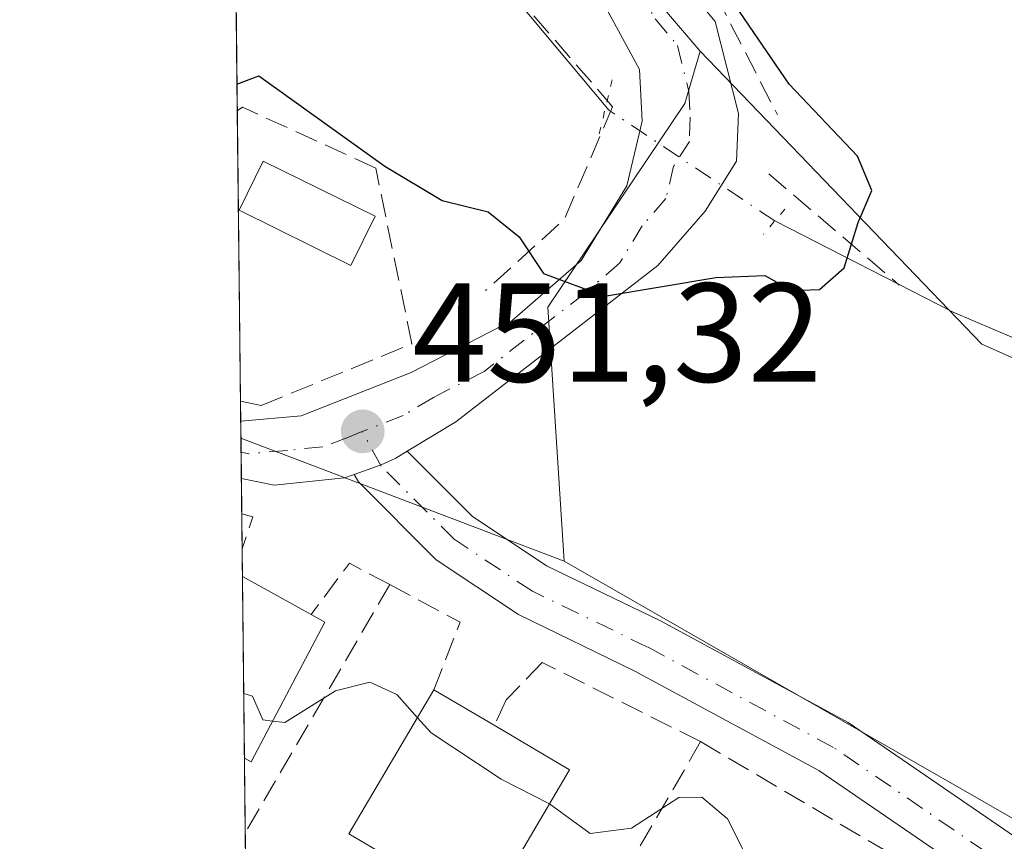
# Model space of a CAD drawing. Units: metres. Extents: x 576800 to 580250, y 4724231 to 4726583.
# Drawn here: x 576800 to 576870, y 4725097 to 4725156 of the extents above; entities that cross this region are included whole.
import ezdxf

# ---------------------------------------------------------------- set-up
doc = ezdxf.new("R2010")
doc.units = ezdxf.units.M
doc.header["$MEASUREMENT"] = 0
for name, pattern in [('DGN Style 3', [2.307223458686699, 1.648016756204785, -0.6592067024819142]), ('DGN Style 4', [2.6384748266838614, 1.318413404963828, -0.6592067024819142, 0.001648016756204785, -0.6592067024819142]), ('DGN Style 5', [1.1536117293433497, 0.4944050268614355, -0.6592067024819142])]:
    doc.linetypes.add(name, pattern=pattern)
for name, color, linetype, lineweight in [('Carretera de calzada única Cxs', 7, 'Continuous', 13), ('Carretera de calzada única eje', 7, 'DGN Style 4', 0), ('Comarca CxS', 21, 'Continuous', 0), ('Comunidad Autónoma CxS', 142, 'Continuous', 0), ('Corriente natural lineal', 142, 'Continuous', 13), ('Corriente natural lineal oculto', 9, 'DGN Style 4', 13), ('Curva de nivel maestra', 30, 'Continuous', 30), ('Curva de nivel normal', 30, 'Continuous', 0), ('Edificación Cxs', 1, 'Continuous', 13), ('Entidad de ámbito territorial CxS', 92, 'Continuous', 0), ('Municipio CxS', 4, 'Continuous', 0), ('Muro lineal', 1, 'DGN Style 3', 13), ('Núcleo urbano CxS', 7, 'Continuous', 0), ('Piscina CxS', 4, 'Continuous', 0), ('Pista pavimentada Cxs', 135, 'Continuous', 0), ('Pista pavimentada eje', 135, 'DGN Style 4', 0), ('Provincia CxS', 1, 'Continuous', 0), ('Puente lineal', 2, 'DGN Style 5', 0), ('Punto de cota en terreno', 7, 'Continuous', 0), ('Rótulo de punto de cota en terreno', 7, 'Continuous', 0), ('Seto lineal', 92, 'DGN Style 3', 0)]:
    doc.layers.add(name, color=color, linetype=linetype, lineweight=lineweight)
doc.styles.add('Style-Arial', font='txt')

# ---------------------------------------------------------------- blocks, each defined once
blk = doc.blocks.new('5PATER')
at = {"layer": 'Núcleo urbano CxS', "linetype": 'Continuous', "lineweight": 0}
h = blk.add_hatch(color=51, dxfattribs=at)
edge = h.paths.add_edge_path()
edge.add_ellipse((0, 0), major_axis=(-0.1095731443231308, -0.1110710700762829), ratio=0.9994222409660322, start_angle=0, end_angle=360)

msp = doc.modelspace()

# ---------------------------------------------------------------- linework, layer by layer
at = {"layer": 'Carretera de calzada única Cxs', "color": 7, "linetype": 'Continuous', "lineweight": 13, "extrusion": (0.0004075973252386737, -0.03675139188118934, 0.9993243562823914), "elevation": -172967.4703718079, "flags": 128}
msp.add_lwpolyline([(629181.6042033576, 4715264.201165109), (629181.6042033575, 4715268.279671367)], dxfattribs=at)
at = {"layer": 'Carretera de calzada única Cxs', "color": 7, "linetype": 'Continuous', "lineweight": 13}
for points in [[(576815.5036000004, 4725127.073000001, 452.7238000000071), (576819.8000999996, 4725127.440099999, 454.6907999999967), (576827.6201, 4725130.520099999, 455.7360999999946), (576834.8201000001, 4725134.220100001, 451.0271000000066), (576839.7301000003, 4725138.5001, 450.5696999999927), (576842.9600999998, 4725143.800100001, 449.6940999999933), (576844.0701000001, 4725148.4001, 449.7118000000046), (576843.8701, 4725152.090100001, 449.2911000000022), (576841.4801000003, 4725156.4901, 448.4382999999943), (576819.4200999998, 4725182.7601, 449.1319999999978), (576816.0701000001, 4725187.4901, 447.8282999999938), (576814.8098999998, 4725189.606899999, 447.0078999999969)], [(576827.2901, 4725179.630100001, 447.6236000000063), (576828.0500999996, 4725178.6501, 448.1013999999996), (576846.1001000004, 4725159.290100001, 449.7917000000016), (576849.2600999996, 4725155.4901, 450.773199999996), (576850.9101, 4725148.960100001, 450.3257000000012), (576850.7600999996, 4725145.550100001, 450.5458999999974), (576848.5500999996, 4725142.0101, 449.9556000000011), (576845.1700999998, 4725138.140100001, 449.8962999999931), (576830.8000999996, 4725127.0101, 451.843399999998), (576827.3459000001, 4725124.9231, 452.4241000000038)], [(576846.1001000004, 4725159.290100001, 449.7917000000016), (576849.2600999996, 4725155.4901, 450.773199999996), (576850.9101, 4725148.960100001, 450.3257000000012), (576850.7600999996, 4725145.550100001, 450.5458999999974), (576848.5500999996, 4725142.0101, 449.9556000000011), (576845.1700999998, 4725138.140100001, 449.8962999999931), (576830.8000999996, 4725127.0101, 451.843399999998), (576827.3459000001, 4725124.9231, 452.4241000000038), (576826.5301000001, 4725124.4301, 452.4818999999989), (576825.4848999997, 4725123.955700001, 452.4934000000067), (576823.5730999997, 4725123.281099999, 452.3341999999975), (576822.8901000004, 4725123.040100001, 452.1913000000059), (576817.8901000004, 4725122.520099999, 451.9516000000004), (576815.5487000003, 4725122.997400001, 452.5739000000031), (576815.5034999996, 4725127.072899999, 452.7238000000071), (576819.8000999996, 4725127.440099999, 454.6907999999967), (576827.6201, 4725130.520099999, 455.7360999999946), (576834.8201000001, 4725134.220100001, 451.0271000000066), (576839.7301000003, 4725138.5001, 450.5696999999927), (576842.9600999998, 4725143.800100001, 449.6940999999933), (576844.0701000001, 4725148.4001, 449.7118000000046), (576843.8701, 4725152.090100001, 449.2911000000022), (576841.4801000003, 4725156.4901, 448.4382999999943)], [(576827.3459000001, 4725124.9231, 452.4241000000038), (576826.5301000001, 4725124.4301, 452.4818999999989), (576825.4848999997, 4725123.955700001, 452.4934000000067), (576823.5730999997, 4725123.281199999, 452.3343000000023)], [(576823.5730999997, 4725123.281199999, 452.3343000000023), (576822.8901000004, 4725123.040100001, 452.1913000000059), (576817.8901000004, 4725122.520099999, 451.9516000000004), (576815.5488, 4725122.997500001, 452.5739000000031)]]:
    msp.add_polyline3d(points, dxfattribs=at)
at = {"layer": 'Carretera de calzada única eje', "color": 7, "linetype": 'DGN Style 4', "lineweight": 0}
for points in [[(576824.3019000003, 4725180.009099999, 447.4386999999988), (576829.2500999998, 4725174.140100001, 448.9906000000047), (576838.2801000001, 4725164.460100001, 448.0647999999928), (576843.8000999996, 4725157.890100001, 448.6401999999944), (576844.9801000003, 4725155.6801, 449.1245000000054), (576846.5701000001, 4725153.790100001, 449.2358999999997), (576847.3901000004, 4725150.520099999, 448.9167000000016), (576847.4801000003, 4725148.6801, 448.837400000004), (576847.4200999998, 4725146.970100001, 448.8524000000034), (576846.3000999996, 4725145.210100001, 449.2030999999988), (576845.7500999998, 4725142.9101, 449.3104000000022), (576844.0701000001, 4725140.970100001, 449.5861000000005), (576842.4600999998, 4725138.3201, 449.7820000000065), (576840.0000999998, 4725136.1801, 450.5228000000062), (576832.8201000001, 4725130.610099999, 450.9772999999987), (576829.2100999998, 4725128.7601, 453.2295000000013), (576827.0701000001, 4725127.4801, 453.5813000000053), (576824.1398999998, 4725126.3279, 454.7424000000028)], [(576824.1398999998, 4725126.3279, 454.7424000000028), (576823.1601, 4725125.9301, 454.911500000002), (576821.3501000004, 4725125.2401, 454.0534999999945), (576818.8300999999, 4725124.9901, 452.9167000000016), (576816.0822999999, 4725124.749500001, 452.569399999993), (576815.5279999999, 4725124.862700001, 452.6459999999934)]]:
    msp.add_polyline3d(points, dxfattribs=at)
at = {"layer": 'Comarca CxS', "color": 21, "linetype": 'Continuous', "lineweight": 0, "flags": 128}
msp.add_lwpolyline([(577894.930922218, 4724243.381681683), (576825.44000058, 4724231.259982722), (576813.3785000005, 4725318.653100001), (576812.9391999581, 4725358.256362927), (576811.4213999999, 4725495.088799999), (576802.0822273288, 4726337.055179597), (576799.7800005801, 4726544.609982697), (578020.0129999993, 4726558.444900001), (578045.5719971404, 4726558.734638995), (578177.3239085773, 4726560.228394352), (578742.6618971886, 4726566.638122115), (579250.9692739163, 4726572.401244302), (580213.120000605, 4726583.3099827), (580216.4940130685, 4726292.068500219), (580239.9200006048, 4724269.959982724), (578446.4551577308, 4724249.63270319)], close=True, dxfattribs=at)
at = {"layer": 'Comunidad Autónoma CxS', "color": 142, "linetype": 'Continuous', "lineweight": 0, "flags": 128}
msp.add_lwpolyline([(577894.930922218, 4724243.381681683), (576825.44000058, 4724231.259982722), (576813.3785000005, 4725318.653100001), (576812.9391999581, 4725358.256362927), (576811.4213999999, 4725495.088799999), (576802.0822273288, 4726337.055179597), (576799.7800005801, 4726544.609982697), (578020.0129999993, 4726558.444900001), (578045.5719971404, 4726558.734638995), (578177.3239085773, 4726560.228394352), (578742.6618971886, 4726566.638122115), (579250.9692739163, 4726572.401244302), (580213.120000605, 4726583.3099827), (580216.4940130685, 4726292.068500219), (580239.9200006048, 4724269.959982724), (578446.4551577308, 4724249.63270319)], close=True, dxfattribs=at)
at = {"layer": 'Corriente natural lineal', "color": 142, "linetype": 'Continuous', "lineweight": 13, "extrusion": (-0.1725152190994949, -0.07564585955216485, 0.9820978582155994), "elevation": -456511.5233081806, "flags": 128}
msp.add_lwpolyline([(-4095761.814095929, 2382460.071567133), (-4095781.693791177, 2382454.182669966), (-4095797.352001152, 2382446.454321912)], dxfattribs=at)
at = {"layer": 'Corriente natural lineal', "color": 142, "linetype": 'Continuous', "lineweight": 13}
msp.add_polyline3d([(576916.9001000002, 4725093.7501, 454.366399999999), (576913.7701000003, 4725097.6501, 453.8925000000018), (576910.3501000004, 4725103.9801, 453.6726999999955), (576908.2401000002, 4725107.880100001, 453.2862000000023), (576904.2500999998, 4725113.9901, 452.9487999999984), (576900.6101000002, 4725117.4101, 452.5271999999969), (576893.8901000004, 4725122.540100001, 451.9983999999968), (576890.7801000001, 4725124.340100001, 451.9575000000041), (576866.1901000004, 4725134.8101, 450.3882000000012), (576853.4937000005, 4725141.304400001, 449.3809999999939)], dxfattribs=at)
at = {"layer": 'Corriente natural lineal oculto', "color": 9, "linetype": 'DGN Style 4', "lineweight": 13, "extrusion": (-0.161500950706922, -0.1239475582836991, 0.9790579378751134), "elevation": -678392.1448418123, "flags": 128}
msp.add_lwpolyline([(-3397234.866760993, 3264705.171920498), (-3397248.313370469, 3264700.510895088), (-3397248.646525601, 3264700.4966502)], dxfattribs=at)
at = {"layer": 'Curva de nivel maestra', "color": 30, "linetype": 'Continuous', "lineweight": 30, "elevation": 450, "flags": 128}
msp.add_lwpolyline([(576815.2375999996, 4725151.048400001), (576816.79, 4725151.640100001), (576825.7599999999, 4725145.200099999), (576829.8399999999, 4725142.7601), (576833.1100000005, 4725141.960100001), (576835.3200000003, 4725140.1801), (576837.0300000003, 4725137.5601), (576841.3899999997, 4725135.950099999), (576849.2999999998, 4725137.290100001), (576852.7800000003, 4725137.4301), (576854.7000000002, 4725136.360099999), (576856.6699999999, 4725136.4301), (576858.4400000004, 4725137.9801), (576859.4199999999, 4725141.200099999), (576860.3899999997, 4725143.4801), (576859.3799999999, 4725145.9101), (576854.5099999999, 4725151.030099999), (576850.7199999997, 4725156.5801)], dxfattribs=at)
at = {"layer": 'Curva de nivel normal', "color": 30, "linetype": 'Continuous', "lineweight": 0, "elevation": 455, "flags": 128}
for points in [[(576828.0751, 4725105.969599999), (576826.5999999996, 4725107.620100001), (576824.6799999997, 4725108.5101), (576822.25, 4725107.880100001), (576818.6500000004, 4725105.620100001), (576817.7668000003, 4725105.726299999)], [(576817.7668000003, 4725105.726299999), (576817.0700000003, 4725105.8101), (576816.3399999999, 4725107.5001), (576815.7185000004, 4725107.694700001)], [(576837.4693, 4725099.8345), (576837.4199999999, 4725099.870100001), (576834.04, 4725101.600099999), (576829.04, 4725104.890100001), (576828.0751, 4725105.969599999)], [(576851.8783999998, 4725095.2952), (576850.1399999997, 4725098.790100001), (576848.3099999996, 4725100.3101), (576846.6699999999, 4725100.290100001), (576843.2999999998, 4725098.120100001), (576840.3700000001, 4725097.7401), (576837.4693, 4725099.8345)]]:
    msp.add_lwpolyline(points, dxfattribs=at)
at = {"layer": 'Edificación Cxs', "color": 1, "linetype": 'Continuous', "lineweight": 13, "extrusion": (4.580745518606292e-05, -0.004125993114548605, 0.9999914870050125), "elevation": -19010.93485420983, "flags": 128}
msp.add_lwpolyline([(576815.7479969865, 4725064.870409851), (576815.6045945446, 4725077.786919796)], dxfattribs=at)
at = {"layer": 'Edificación Cxs', "color": 1, "linetype": 'Continuous', "lineweight": 13, "extrusion": (0.07994873653119546, -0.04413640400188857, 0.9958213581606128), "elevation": -161977.421451554, "flags": 128}
msp.add_lwpolyline([(4415396.545801524, 1771291.734315542), (4415396.545801524, 1771286.132199137)], dxfattribs=at)
at = {"layer": 'Edificación Cxs', "color": 1, "linetype": 'Continuous', "lineweight": 13, "flags": 128}
for points, elevation in [([(576821.4801000003, 4725112.770099999), (576816.2401000002, 4725102.8301), (576815.7697000002, 4725103.0899), (576815.6262999997, 4725116.006300001), (576820.5100999996, 4725113.3101)], 458.4425999999948), ([(576838.9001000002, 4725102.2601), (576832.8601000002, 4725092.020099999), (576823.2001, 4725097.710100001), (576829.2500999998, 4725107.960100001), (576833.5401, 4725105.4301)], 458.070900000006)]:
    msp.add_lwpolyline(points, close=True, dxfattribs=dict(at, elevation=elevation))
at = {"layer": 'Edificación Cxs', "color": 1, "linetype": 'Continuous', "lineweight": 13, "extrusion": (0.3109637443163651, -0.173113837167544, 0.9345229526886302), "elevation": -638184.2834199747, "flags": 128}
msp.add_lwpolyline([(4409052.816372445, 1677018.779468806), (4409052.816372444, 1677017.591504227)], dxfattribs=at)
at = {"layer": 'Edificación Cxs', "color": 1, "linetype": 'Continuous', "lineweight": 13, "extrusion": (0.3293639843624811, -0.1089285870457278, 0.9378986772189696), "elevation": -324286.5402977312, "flags": 128}
msp.add_lwpolyline([(4667255.267678025, 878054.910295567), (4667244.185058853, 878056.8868928355), (4667244.283983447, 878057.4501524335)], dxfattribs=at)
at = {"layer": 'Edificación Cxs', "color": 1, "linetype": 'Continuous', "lineweight": 13, "extrusion": (-0.1883728499105598, 0.1110916807810154, 0.9757941934023909), "elevation": 416706.2249819452, "flags": 128}
msp.add_lwpolyline([(-4363067.50427024, -1857249.391329556), (-4363067.50427024, -1857244.287321087)], dxfattribs=at)
at = {"layer": 'Edificación Cxs', "color": 1, "linetype": 'Continuous', "lineweight": 13, "extrusion": (0.07243254463322336, -0.04283790419310859, 0.9964529293661082), "elevation": -160176.5493735644, "flags": 128}
msp.add_lwpolyline([(4360701.327755895, 1902100.38396589), (4360701.327755895, 1902094.134560253)], dxfattribs=at)
at = {"layer": 'Edificación Cxs', "color": 1, "linetype": 'Continuous', "lineweight": 13}
msp.add_polyline3d([(576838.9001000002, 4725102.2601, 456.6389000000054), (576832.8601000002, 4725092.020099999, 458.0709000000061), (576823.2001, 4725097.710100001, 457.8417000000045), (576829.2500999998, 4725107.960100001, 456.0485999999946)], dxfattribs=at)
at = {"layer": 'Entidad de ámbito territorial CxS', "color": 92, "linetype": 'Continuous', "lineweight": 0, "flags": 128}
msp.add_lwpolyline([(577894.930922218, 4724243.381681683), (576825.44000058, 4724231.259982722), (576813.3785000005, 4725318.653100001)], dxfattribs=at)
at = {"layer": 'Municipio CxS', "color": 4, "linetype": 'Continuous', "lineweight": 0, "flags": 128}
msp.add_lwpolyline([(577894.930922218, 4724243.381681683), (576825.44000058, 4724231.259982722), (576813.3785000005, 4725318.653100001)], dxfattribs=at)
at = {"layer": 'Muro lineal', "color": 1, "linetype": 'DGN Style 3', "lineweight": 13, "extrusion": (-0.06358336531093893, 0.1595773972107995, 0.9851356302333006), "elevation": 717792.9451375715, "flags": 128}
msp.add_lwpolyline([(-2284874.184277728, -4113867.673645558), (-2284868.036718386, -4113861.418490534), (-2284860.944829732, -4113858.735963373)], dxfattribs=at)
at = {"layer": 'Muro lineal', "color": 1, "linetype": 'DGN Style 3', "lineweight": 13, "extrusion": (0.4335486617872173, 0.5649846276583445, 0.7020170427933178), "elevation": 2920016.898412564, "flags": 128}
msp.add_lwpolyline([(2418947.104266084, -2877790.128985246), (2418946.345239938, -2877790.576216115), (2418945.578720895, -2877787.361208904)], dxfattribs=at)
at = {"layer": 'Muro lineal', "color": 1, "linetype": 'DGN Style 3', "lineweight": 13, "extrusion": (0.2410857972532556, 0.7159742072209085, 0.6551782757060507), "elevation": 3522422.515285789, "flags": 128}
msp.add_lwpolyline([(961204.9112576288, -3054188.799029027), (961208.1194504496, -3054189.614278461), (961209.5292612369, -3054182.995257854)], dxfattribs=at)
at = {"layer": 'Muro lineal', "color": 1, "linetype": 'DGN Style 3', "lineweight": 13, "extrusion": (0.07107243713261147, 0.1221807687170122, 0.9899598822355131), "elevation": 618763.6663235766, "flags": 128}
msp.add_lwpolyline([(1877262.184267623, -4330411.377050566), (1877262.184267623, -4330390.741546242)], dxfattribs=at)
at = {"layer": 'Muro lineal', "color": 1, "linetype": 'DGN Style 3', "lineweight": 13, "extrusion": (0.2214525794616399, 0.3919504364533895, 0.8929353898316404), "elevation": 1980155.674528572, "flags": 128}
msp.add_lwpolyline([(1822144.348408673, -3926603.87051292), (1822138.664366577, -3926604.032668535), (1822137.926359514, -3926598.312573643)], dxfattribs=at)
at = {"layer": 'Muro lineal', "color": 1, "linetype": 'DGN Style 3', "lineweight": 13, "extrusion": (0.04040077181134522, 0.0695233166928804, 0.9967619003919989), "elevation": 352263.3369780685, "flags": 128}
msp.add_lwpolyline([(1875315.130239362, -4361016.870282333), (1875315.130239362, -4360975.097939699)], dxfattribs=at)
at = {"layer": 'Muro lineal', "color": 1, "linetype": 'DGN Style 3', "lineweight": 13, "extrusion": (-0.05667628522534213, 0.03345138771550907, 0.9978320516765146), "elevation": 125821.4704509877, "flags": 128}
msp.add_lwpolyline([(-4362403.255329605, -1900781.743029412), (-4362403.255329605, -1900757.235276631)], dxfattribs=at)
at = {"layer": 'Muro lineal', "color": 1, "linetype": 'DGN Style 3', "lineweight": 13}
for points in [[(576815.4878000002, 4725128.488500001, 453.0598999999929), (576816.9600999998, 4725128.1801, 453.1524000000064), (576827.6801000005, 4725132.5601, 457.2620000000024), (576825.1101000002, 4725145.0701, 451.2057999999961), (576815.6201, 4725149.4001, 451.8647999999957), (576815.2610999999, 4725149.150800001, 452.1042000000016), (576815.2586000003, 4725149.1491, 452.105899999995)], [(576848.2200999996, 4725104.270099999, 454.7756999999983), (576836.9501, 4725109.9001, 453.5708000000013), (576834.3901000004, 4725107.2401, 455.3080000000046), (576833.5401, 4725105.4301, 457.1647999999987)]]:
    msp.add_polyline3d(points, dxfattribs=at)
at = {"layer": 'Núcleo urbano CxS', "color": 7, "linetype": 'Continuous', "lineweight": 0, "extrusion": (-0.0559646418926973, 0.04090683878923398, 0.9975944012463651), "elevation": 161455.5868164781, "flags": 128}
msp.add_lwpolyline([(-4155151.571755176, -2317075.017239784), (-4155148.020798873, -2317068.785368198), (-4155137.203823945, -2317022.981112037)], dxfattribs=at)
msp.add_lwpolyline([(-4155151.571755176, -2317075.017239784), (-4155148.020798873, -2317068.785368198), (-4155137.203823945, -2317022.981112037)], dxfattribs=at)
at = {"layer": 'Núcleo urbano CxS', "color": 7, "linetype": 'Continuous', "lineweight": 0, "extrusion": (-0.001480910572682231, 0.1335503174423187, 0.9910409273157854), "elevation": 630636.5296052077, "flags": 128}
msp.add_lwpolyline([(-629172.7343893182, -4676129.78474331), (-629172.7343893182, -4676157.303764796)], dxfattribs=at)
at = {"layer": 'Núcleo urbano CxS', "color": 7, "linetype": 'Continuous', "lineweight": 0, "extrusion": (-0.000871336230162997, 0.07854419425711778, 0.9969102518891428), "elevation": 371078.6440752317, "flags": 128}
msp.add_lwpolyline([(-629195.3587863521, -4703824.973763428), (-629195.3587863522, -4703845.69967255)], dxfattribs=at)
at = {"layer": 'Núcleo urbano CxS', "color": 7, "linetype": 'Continuous', "lineweight": 0, "extrusion": (-0.001826366266594096, 0.1636216088073163, 0.9865214815286923), "elevation": 772524.795467666, "flags": 128}
msp.add_lwpolyline([(-629518.7878652408, -4654723.807179369), (-629518.7878652408, -4654725.242108263)], dxfattribs=at)
at = {"layer": 'Núcleo urbano CxS', "color": 7, "linetype": 'Continuous', "lineweight": 0, "extrusion": (-0.001462704229141989, 0.1331610758101872, 0.9910933298057312), "elevation": 628806.7362683619, "flags": 128}
msp.add_lwpolyline([(-628680.607171574, -4676418.879946914), (-628680.607171574, -4676420.101701727)], dxfattribs=at)
at = {"layer": 'Núcleo urbano CxS', "color": 7, "linetype": 'Continuous', "lineweight": 0, "extrusion": (-0.02626391070328724, 0.01000484779313921, 0.9996049769860121), "elevation": 32576.18152390136, "flags": 128}
msp.add_lwpolyline([(-4620932.953979201, -1142562.114442978), (-4620932.953979202, -1142537.503147641)], dxfattribs=at)
msp.add_lwpolyline([(-4620932.953979201, -1142562.114442978), (-4620932.953979202, -1142537.503147641)], dxfattribs=at)
at = {"layer": 'Núcleo urbano CxS', "color": 7, "linetype": 'Continuous', "lineweight": 0, "extrusion": (-0.001478456872486864, 0.1331410383399892, 0.9910959984154036), "elevation": 628702.9715358166, "flags": 128}
msp.add_lwpolyline([(-629246.6060823109, -4676355.697218292), (-629246.606082311, -4676356.705860875)], dxfattribs=at)
at = {"layer": 'Núcleo urbano CxS', "color": 7, "linetype": 'Continuous', "lineweight": 0, "extrusion": (-0.001487242242268034, 0.1333584371796182, 0.9910667562498111), "elevation": 629725.1274498866, "flags": 128}
msp.add_lwpolyline([(-629472.0031351567, -4676185.944151747), (-629472.0031351567, -4676187.826180347)], dxfattribs=at)
at = {"layer": 'Núcleo urbano CxS', "color": 7, "linetype": 'Continuous', "lineweight": 0, "extrusion": (-0.002722922221872829, 0.2464633609562116, 0.9691482845265433), "elevation": 1163437.137092486, "flags": 128}
msp.add_lwpolyline([(-628980.2271921745, -4572775.711444663), (-628980.2271921744, -4572778.32668395)], dxfattribs=at)
at = {"layer": 'Núcleo urbano CxS', "color": 7, "linetype": 'Continuous', "lineweight": 0, "extrusion": (-0.003015284027675386, 0.2718267544583946, 0.9623414797372335), "elevation": 1283110.506758632, "flags": 128}
msp.add_lwpolyline([(-629191.0619316741, -4540616.976753438), (-629191.0619316741, -4540619.543671746)], dxfattribs=at)
at = {"layer": 'Núcleo urbano CxS', "color": 7, "linetype": 'Continuous', "lineweight": 0, "extrusion": (-0.001344816335113463, 0.1214430283887103, 0.9925974926045319), "elevation": 573506.9253621709, "flags": 128}
msp.add_lwpolyline([(-629101.2874406418, -4683455.895177541), (-629101.2874406418, -4683457.896816494)], dxfattribs=at)
at = {"layer": 'Núcleo urbano CxS', "color": 7, "linetype": 'Continuous', "lineweight": 0, "extrusion": (-0.001461945298749217, 0.1316811032611395, 0.9912910519922354), "elevation": 621814.8624016667, "flags": 128}
msp.add_lwpolyline([(-629235.8644155181, -4677256.070965247), (-629235.8644155181, -4677269.101644758)], dxfattribs=at)
at = {"layer": 'Núcleo urbano CxS', "color": 7, "linetype": 'Continuous', "lineweight": 0, "extrusion": (-0.001436010744845425, 0.1296292764845213, 0.9915614900505366), "elevation": 612134.8519531344, "flags": 128}
msp.add_lwpolyline([(-629121.0447216812, -4678542.870532341), (-629121.0447216812, -4678548.223932741)], dxfattribs=at)
at = {"layer": 'Núcleo urbano CxS', "color": 7, "linetype": 'Continuous', "lineweight": 0, "extrusion": (-0.0003448609283723949, 0.0310891165525154, 0.9995165570929399), "elevation": 147155.9808712467, "flags": 128}
msp.add_lwpolyline([(-629191.0118744457, -4716092.792731275), (-629191.0118744457, -4716113.818088643)], dxfattribs=at)
at = {"layer": 'Núcleo urbano CxS', "color": 7, "linetype": 'Continuous', "lineweight": 0}
for points in [[(576987.6942999996, 4725086.006899999, 460.2486000000063), (576959.5875000004, 4725104.463500001, 458.3059999999969), (576957.0565, 4725105.4387, 457.829700000002), (576949.6590999998, 4725101.936100001, 456.0369999999967), (576934.6760999998, 4725100.5723, 454.6661000000022), (576924.9436999997, 4725101.3507, 454.0017999999982), (576913.8519000001, 4725104.8529, 453.289300000004), (576908.2078999998, 4725113.220899999, 453.0078000000067), (576900.0324999997, 4725118.865499999, 452.555600000007), (576892.4055000005, 4725121.8025, 451.789300000004), (576868.2147000004, 4725132.542300001, 450.4360000000015), (576848.1734999996, 4725153.390900001, 448.6796000000032), (576817.6667, 4725189.088099999, 445.5044000000053), (576814.7430999996, 4725195.623500001, 445.0724000000046), (576813.4244999997, 4725314.500700001, 436.5647999999928)], [(576970.1671000002, 4724972.5679, 464.8619000000036), (576970.1671000002, 4724996.9845, 462.4777000000031), (576943.3098999998, 4725025.861099999, 462.9094999999944), (576936.8766999999, 4725034.1941, 462.3160000000062), (576900.1549000005, 4725081.7599, 455.7250000000058), (576838.5069000004, 4725117.104499999, 452.3178000000044), (576837.3394999999, 4725135.180500001, 450.1989999999933), (576847.0839000001, 4725149.655300001, 448.4489000000031), (576848.1734999996, 4725153.390900001, 448.6796000000032), (576868.2147000004, 4725132.542300001, 450.4360000000015), (576892.4055000005, 4725121.8025, 451.789300000004), (576900.0324999997, 4725118.865499999, 452.555600000007), (576908.2078999998, 4725113.220899999, 453.0078000000067), (576913.8519000001, 4725104.8529, 453.289300000004), (576924.9436999997, 4725101.3507, 454.0017999999982), (576934.6760999998, 4725100.5723, 454.6661000000022), (576949.6590999998, 4725101.936100001, 456.0369999999967), (576957.0565, 4725105.4387, 457.829700000002), (576959.5875000004, 4725104.463500001, 458.3059999999969), (576987.6942999996, 4725086.006899999, 460.2486000000063)], [(576848.1734999996, 4725153.390900001, 448.6796000000032), (576847.0839000001, 4725149.655300001, 448.4489000000031), (576837.3394999999, 4725135.180500001, 450.1989999999933), (576838.5069000004, 4725117.104499999, 452.3178000000044)], [(576848.1734999996, 4725153.390900001, 448.6796000000032), (576847.0839000001, 4725149.655300001, 448.4489000000031), (576837.3394999999, 4725135.180500001, 450.1989999999933), (576838.5069000004, 4725117.104499999, 452.3178000000044)], [(576848.1734999996, 4725153.390900001, 448.6796000000032), (576868.2147000004, 4725132.542300001, 450.4360000000015), (576892.4055000005, 4725121.8025, 451.789300000004), (576900.0324999997, 4725118.865499999, 452.555600000007), (576908.2078999998, 4725113.220899999, 453.0078000000067), (576913.8519000001, 4725104.8529, 453.289300000004), (576924.9436999997, 4725101.3507, 454.0017999999982), (576934.6760999998, 4725100.5723, 454.6661000000022), (576949.6590999998, 4725101.936100001, 456.0369999999967), (576957.0565, 4725105.4387, 457.829700000002), (576959.5875000004, 4725104.463500001, 458.3059999999969), (576987.6942999996, 4725086.006899999, 460.2486000000063), (576987.8898999998, 4725085.859300001, 460.25), (576997.5367000002, 4725078.580700001, 460.7087999999931), (577007.9981000006, 4725073.9231, 463.4581000000035), (577015.4612999996, 4725071.052999999, 465.8788000000059), (577015.8701, 4725074.300100001, 466.1898999999976), (577014.6901000004, 4725081.800100001, 466.4749000000011), (577011.2100999998, 4725088.720100001, 466.2404999999999)], [(576848.1734999996, 4725153.390900001, 448.6796000000032), (576868.2147000004, 4725132.542300001, 450.4360000000015), (576892.4055000005, 4725121.8025, 451.789300000004), (576900.0324999997, 4725118.865499999, 452.555600000007), (576908.2078999998, 4725113.220899999, 453.0078000000067), (576913.8519000001, 4725104.8529, 453.289300000004), (576924.9436999997, 4725101.3507, 454.0017999999982), (576934.6760999998, 4725100.5723, 454.6661000000022), (576949.6590999998, 4725101.936100001, 456.0369999999967), (576957.0565, 4725105.4387, 457.829700000002), (576959.5875000004, 4725104.463500001, 458.3059999999969), (576987.6942999996, 4725086.006899999, 460.2486000000063), (576987.8898999998, 4725085.859300001, 460.25), (576997.5367000002, 4725078.580700001, 460.7087999999931), (577007.9981000006, 4725073.9231, 463.4581000000035), (577015.4612999996, 4725071.052999999, 465.8788000000059), (577015.8701, 4725074.300100001, 466.1898999999976), (577014.6901000004, 4725081.800100001, 466.4749000000011), (577011.2100999998, 4725088.720100001, 466.2404999999999)], [(576838.5069000004, 4725117.104499999, 452.3178000000044), (576900.1549000005, 4725081.7599, 455.7250000000058), (576936.8766999999, 4725034.1941, 462.3160000000062), (576943.3098999998, 4725025.861099999, 462.9094999999944), (576970.1671000002, 4724996.9845, 462.4777000000031), (576970.1671000002, 4724972.5679, 464.8619000000036)], [(576838.5069000004, 4725117.104499999, 452.3178000000044), (576900.1549000005, 4725081.7599, 455.7250000000058), (576936.8766999999, 4725034.1941, 462.3160000000062), (576943.3098999998, 4725025.861099999, 462.9094999999944), (576970.1671000002, 4724996.9845, 462.4777000000031), (576970.1671000002, 4724972.5679, 464.8619000000036)]]:
    msp.add_polyline3d(points, dxfattribs=at)
for points in [[(576848.1734999996, 4725153.390900001, 448.6796000000032), (576847.0839000001, 4725149.655300001, 448.4489000000031), (576837.3394999999, 4725135.180500001, 450.1989999999933), (576838.5069000004, 4725117.104499999, 452.3178000000044), (576815.5169000002, 4725125.862199999, 451.626099999994), (576814.7430999996, 4725195.623500001, 445.0724000000046), (576817.6667, 4725189.088099999, 445.5044000000053)], [(576838.5069000004, 4725117.104499999, 452.3178000000044), (576900.1549000005, 4725081.7599, 455.7250000000058), (576936.8766999999, 4725034.1941, 462.3160000000062), (576943.3098999998, 4725025.861099999, 462.9094999999944), (576970.1671000002, 4724996.9845, 462.4777000000031), (576970.1671000002, 4724972.5679, 464.8619000000036), (576954.8180999998, 4724968.215500001, 464.978099999993), (576939.2997000003, 4724963.815099999, 463.9250999999931), (576882.4848999997, 4725032.0261, 459.2648000000045), (576870.5654999996, 4725043.945699999, 458.6214999999939), (576836.8642999995, 4725064.085899999, 457.7330999999977), (576816.0728000002, 4725075.750399999, 456.6935999999987), (576815.5169000002, 4725125.862199999, 451.626099999994)]]:
    msp.add_polyline3d(points, close=True, dxfattribs=at)
at = {"layer": 'Piscina CxS', "color": 4, "linetype": 'Continuous', "lineweight": 0}
msp.add_polyline3d([(576825.0641000001, 4725141.642200001, 450.3963999999978), (576823.3465, 4725138.1491, 450.4052999999985), (576815.3825000003, 4725142.064900001, 450.2180999999982), (576817.1001000004, 4725145.5581, 450.1756000000024), (576825.0641000001, 4725141.642200001, 450.3963999999978)], dxfattribs=at)
msp.add_3dface([(576825.0641000001, 4725141.642200001, 450.3963999999978), (576823.3465, 4725138.1491, 450.4052999999985), (576815.3825000003, 4725142.064900001, 450.2180999999982), (576817.1001000004, 4725145.5581, 450.1756000000024)], dxfattribs=at)
at = {"layer": 'Pista pavimentada Cxs', "color": 135, "linetype": 'Continuous', "lineweight": 0}
for points in [[(576875.2960999999, 4725089.4277, 456.7869999999967), (576856.6357000005, 4725102.2213, 454.0878999999986), (576843.5387000004, 4725109.2937, 453.4369000000006), (576835.2528999997, 4725113.3029, 452.9159999999974), (576829.4172999999, 4725117.193299999, 452.4407999999967), (576823.8702999996, 4725122.741900001, 451.8325999999943), (576823.5730999997, 4725123.281099999, 452.3341999999975), (576825.4848999997, 4725123.955700001, 452.4934000000067), (576826.5301000001, 4725124.4301, 452.4818999999989), (576827.3459000001, 4725124.9231, 452.4241000000038), (576831.9659000002, 4725120.301700001, 451.9468999999954), (576837.2427000003, 4725116.783700001, 452.6536999999954), (576845.3611000003, 4725112.8555, 453.2660999999935), (576858.7226999998, 4725105.6403, 454.4524999999995), (576877.4040999999, 4725092.8323, 454.8086000000039)], [(576827.3459000001, 4725124.9231, 452.4241000000038), (576826.5301000001, 4725124.4301, 452.4818999999989), (576825.4848999997, 4725123.955700001, 452.4934000000067), (576823.5730999997, 4725123.281199999, 452.3343000000023)], [(576827.3459000001, 4725124.9231, 452.4241000000038), (576831.9659000002, 4725120.301700001, 451.9468999999954), (576837.2427000003, 4725116.783700001, 452.6536999999954), (576845.3611000003, 4725112.8555, 453.2660999999935), (576858.7226999998, 4725105.6403, 454.4524999999995), (576877.4040999999, 4725092.8323, 454.8086000000039)], [(576875.2960999999, 4725089.4277, 456.7869999999967), (576856.6357000005, 4725102.2213, 454.0878999999986), (576843.5387000004, 4725109.2937, 453.4369000000006), (576835.2528999997, 4725113.3029, 452.9159999999974), (576829.4172999999, 4725117.193299999, 452.4407999999967), (576823.8702999996, 4725122.741900001, 451.8325999999943), (576823.5730999997, 4725123.281199999, 452.3343000000023)]]:
    msp.add_polyline3d(points, dxfattribs=at)
at = {"layer": 'Pista pavimentada eje', "color": 135, "linetype": 'DGN Style 4', "lineweight": 0}
msp.add_polyline3d([(576873.0264999997, 4725093.329399999, 455.047000000006), (576857.6791000003, 4725103.851500001, 454.2516000000033), (576844.4499000004, 4725110.995100001, 453.3399999999965), (576836.2478999998, 4725114.9639, 452.7366999999941), (576830.6914999997, 4725118.668099999, 452.1343000000052), (576825.4848999997, 4725123.876300001, 452.443299999999), (576824.1398999998, 4725126.3279, 454.7424000000028)], dxfattribs=at)
at = {"layer": 'Provincia CxS', "color": 1, "linetype": 'Continuous', "lineweight": 0, "flags": 128}
msp.add_lwpolyline([(577894.930922218, 4724243.381681683), (576825.44000058, 4724231.259982722), (576813.3785000005, 4725318.653100001), (576812.9391999581, 4725358.256362927), (576811.4213999999, 4725495.088799999), (576802.0822273288, 4726337.055179597), (576799.7800005801, 4726544.609982697), (578020.0129999993, 4726558.444900001), (578045.5719971404, 4726558.734638995), (578177.3239085773, 4726560.228394352), (578742.6618971886, 4726566.638122115), (579250.9692739163, 4726572.401244302), (580213.120000605, 4726583.3099827), (580216.4940130685, 4726292.068500219), (580239.9200006048, 4724269.959982724), (578446.4551577308, 4724249.63270319)], close=True, dxfattribs=at)
at = {"layer": 'Puente lineal', "color": 2, "linetype": 'DGN Style 5', "lineweight": 0, "extrusion": (0.06158310695532089, 0.2552059611006393, 0.9649235401607884), "elevation": 1241844.529219847, "flags": 128}
msp.add_lwpolyline([(547653.2835089449, -4562637.694949869), (547653.2835089448, -4562641.840364004)], dxfattribs=at)
at = {"layer": 'Puente lineal', "color": 2, "linetype": 'DGN Style 5', "lineweight": 0, "extrusion": (0.7128482967250578, -0.6543988173728036, 0.2522092259955219), "elevation": -2680803.713214045, "flags": 128}
msp.add_lwpolyline([(3870939.146302746, 699178.6650285919), (3870938.040598629, 699178.515701246), (3870936.799760788, 699178.3050928508)], dxfattribs=at)
at = {"layer": 'Seto lineal', "color": 92, "linetype": 'DGN Style 3', "lineweight": 0, "extrusion": (0.2659833953686297, 0.1430213288724999, 0.9533088339440267), "elevation": 829656.6581258178, "flags": 128}
msp.add_lwpolyline([(3888482.58763892, -2617471.486368768), (3888517.665756713, -2617463.235628134), (3888519.145826359, -2617459.949287013), (3888519.147497191, -2617459.945861782)], dxfattribs=at)
at = {"layer": 'Seto lineal', "color": 92, "linetype": 'DGN Style 3', "lineweight": 0, "extrusion": (-0.002619992944561714, 0.005102406350851549, 0.9999835504079061), "elevation": 23049.59445647623, "flags": 128}
msp.add_lwpolyline([(576848.5025328965, 4725101.290047441), (576852.8826619656, 4725092.759936399)], dxfattribs=at)
at = {"layer": 'Seto lineal', "color": 92, "linetype": 'DGN Style 3', "lineweight": 0, "extrusion": (0.0320840583306652, -0.027387145593345, 0.9991098825741258), "elevation": -110448.9901006456, "flags": 128}
msp.add_lwpolyline([(3968386.15188945, 2626683.113846682), (3968386.15188945, 2626670.888669936)], dxfattribs=at)

# ---------------------------------------------------------------- block references
at = {"layer": 'Punto de cota en terreno', "color": 7, "linetype": 'Continuous', "lineweight": 0, "xscale": 10, "yscale": 10, "zscale": 10}
msp.add_blockref('5PATER', (576824.1799999997, 4725126.34, 451.320000000007), dxfattribs=at)

# ---------------------------------------------------------------- texts
at = {"layer": 'Rótulo de punto de cota en terreno', "color": 7, "linetype": 'Continuous', "lineweight": 0, "style": 'Style-Arial'}
msp.add_text('451,32', height=7.000000000000002, dxfattribs=at).set_placement((576827.7078, 4725129.867799999))

doc.saveas('drawing.dxf')
